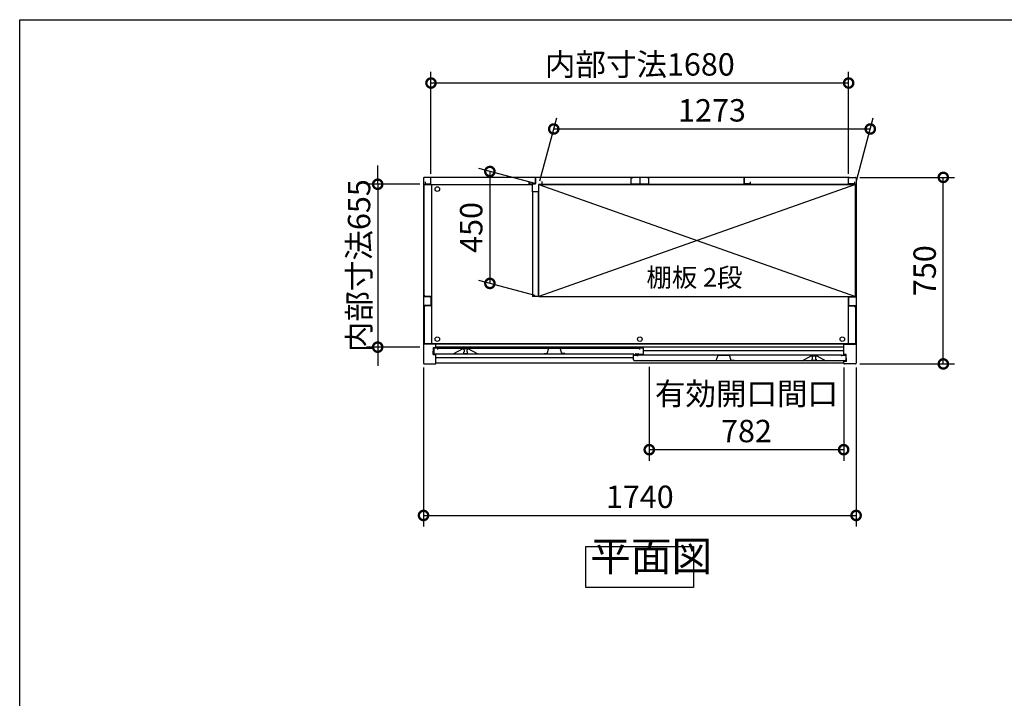
# Model space of a CAD drawing. Extents: x 105 to 12173, y 64 to 8557.
# Drawn here: x 105 to 4065, y 5828 to 8557 of the extents above; entities that cross this region are included whole.
import ezdxf

# ---------------------------------------------------------------- set-up
doc = ezdxf.new("R2010")
doc.units = 0
doc.header["$LTSCALE"] = 20
doc.header["$PDMODE"] = 3
doc.header["$PDSIZE"] = 2
doc.layers.get('0').update_dxf_attribs({"linetype": 'CONTINUOUS'})
doc.layers.get('DEFPOINTS').update_dxf_attribs({"linetype": 'CONTINUOUS'})
for name, color, linetype in [('仕様書枠', 230, 'CONTINUOUS'), ('寸法', 4, 'CONTINUOUS'), ('文字', 7, 'CONTINUOUS'), ('細線', 5, 'CONTINUOUS'), ('部品1', 7, 'CONTINUOUS')]:
    doc.layers.add(name, color=color, linetype=linetype)
doc.styles.add('STYLE1', font='isocp.shx', dxfattribs={"bigfont": 'bigfont.shx'})
doc.styles.add('STYLE2', font='MS PGothic.ttf')
doc.dimstyles.new('INABA_S30G', dxfattribs={"dimscale": 30, "dimtxt": 3, "dimasz": 2.5, "dimexe": 1.5, "dimexo": 0.5, "dimgap": 1, "dimtad": 3, "dimdec": 1, "dimdsep": 46, "dimtxsty": 'STYLE1', "dimblk1": 'DOTSMALL', "dimblk2": 'DOTSMALL', "dimsah": 1, "dimcen": 0, "dimclrt": 7, "dimadec": 0, "dimazin": 0, "dimtfac": 1, "dimtdec": 4, "dimtix": 1, "dimtmove": 0, "dimatfit": 3, "dimldrblk": 'DOTSMALL', "dimfxl": 1, "dimtolj": 1, "dimtzin": 0, "dimarcsym": 0})

# ---------------------------------------------------------------- blocks, each defined once
blk = doc.blocks.new('_DOTSMALL')
at = {"color": 0, "linetype": 'ByBlock', "ltscale": 50, "const_width": 0.5}
blk.add_lwpolyline([(-0.0625, 0, 1), (0.0625, 0, 1)], format="xyb", close=True, dxfattribs=at)
blk = doc.blocks.new('*D58')
at = {"layer": 'DEFPOINTS', "color": 0, "ltscale": 50}
for p in [(3469.3, 7923), (3820, 7923), (3469.3, 7173)]:
    blk.add_point(p, dxfattribs=at)
at = {"layer": '寸法', "color": 0, "lineweight": -2, "ltscale": 50}
for p, q in [((3484.3, 7923), (3865, 7923)), ((3820, 7173), (3820, 7923)), ((3484.3, 7173), (3865, 7173))]:
    blk.add_line(p, q, dxfattribs=at)
at = {"layer": '寸法', "color": 0, "lineweight": -2, "ltscale": 50, "xscale": 75, "yscale": 75, "zscale": 75}
for p, rotation in [((3820, 7923), 90), ((3820, 7173), 270)]:
    blk.add_blockref('_DOTSMALL', p, dxfattribs=dict(at, rotation=rotation))
at = {"layer": '寸法', "color": 7, "ltscale": 50, "insert": (3745, 7548), "char_height": 90, "attachment_point": 5, "rotation": 90, "style": 'STYLE1'}
blk.add_mtext('\\A1;750', dxfattribs=at)
blk = doc.blocks.new('*D52')
at = {"layer": 'DEFPOINTS', "color": 0, "ltscale": 50}
for p in [(2637.3, 7176), (3419.3, 7173), (2637.3, 6828.1)]:
    blk.add_point(p, dxfattribs=at)
at = {"layer": '寸法', "color": 0, "lineweight": -2, "ltscale": 50}
for p, q in [((2637.3, 7161), (2637.3, 6783.1)), ((3419.3, 7158), (3419.3, 6783.1)), ((3419.3, 6828.1), (2637.3, 6828.1))]:
    blk.add_line(p, q, dxfattribs=at)
at = {"layer": '寸法', "color": 0, "lineweight": -2, "ltscale": 50, "xscale": 75, "yscale": 75, "zscale": 75, "rotation": 180}
blk.add_blockref('_DOTSMALL', (2637.3, 6828.1), dxfattribs=at)
at = {"layer": '寸法', "color": 0, "lineweight": -2, "ltscale": 50, "xscale": 75, "yscale": 75, "zscale": 75}
blk.add_blockref('_DOTSMALL', (3419.3, 6828.1), dxfattribs=at)
at = {"layer": '寸法', "color": 7, "ltscale": 50, "insert": (3028.3, 6978.1), "char_height": 90, "attachment_point": 5, "style": 'STYLE1'}
blk.add_mtext('\\A1;有効開口間口\\P782', dxfattribs=at)
blk = doc.blocks.new('*D53')
at = {"layer": 'DEFPOINTS', "color": 0, "ltscale": 50}
for p in [(1729.3, 7895.5), (1545, 7240.5), (1729.3, 7240.5)]:
    blk.add_point(p, dxfattribs=at)
at = {"layer": '寸法', "color": 0, "lineweight": -2, "ltscale": 50}
for p, q in [((1545, 7895.5), (1545, 7970.5)), ((1714.3, 7895.5), (1500, 7895.5)), ((1545, 7895.5), (1545, 7240.5)), ((1714.3, 7240.5), (1500, 7240.5)), ((1545, 7240.5), (1545, 7165.5))]:
    blk.add_line(p, q, dxfattribs=at)
at = {"layer": '寸法', "color": 0, "lineweight": -2, "ltscale": 50, "xscale": 75, "yscale": 75, "zscale": 75}
for p, rotation in [((1545, 7895.5), 270), ((1545, 7240.5), 90)]:
    blk.add_blockref('_DOTSMALL', p, dxfattribs=dict(at, rotation=rotation))
at = {"layer": '寸法', "color": 7, "ltscale": 50, "insert": (1470, 7568), "char_height": 90, "attachment_point": 5, "rotation": 90, "style": 'STYLE1'}
blk.add_mtext('\\A1;内部寸法655', dxfattribs=at)
blk = doc.blocks.new('*D54')
at = {"layer": 'DEFPOINTS', "color": 0, "ltscale": 50}
for p in [(1729.3, 7173), (3469.3, 7173), (3469.3, 6563.7)]:
    blk.add_point(p, dxfattribs=at)
at = {"layer": '寸法', "color": 0, "lineweight": -2, "ltscale": 50}
for p, q in [((1729.3, 7158), (1729.3, 6518.7)), ((3469.3, 7158), (3469.3, 6518.7)), ((1729.3, 6563.7), (3469.3, 6563.7))]:
    blk.add_line(p, q, dxfattribs=at)
at = {"layer": '寸法', "color": 0, "lineweight": -2, "ltscale": 50, "xscale": 75, "yscale": 75, "zscale": 75, "rotation": 180}
blk.add_blockref('_DOTSMALL', (1729.3, 6563.7), dxfattribs=at)
at = {"layer": '寸法', "color": 0, "lineweight": -2, "ltscale": 50, "xscale": 75, "yscale": 75, "zscale": 75}
blk.add_blockref('_DOTSMALL', (3469.3, 6563.7), dxfattribs=at)
at = {"layer": '寸法', "color": 7, "ltscale": 50, "insert": (2599.3, 6638.7), "char_height": 90, "attachment_point": 5, "style": 'STYLE1'}
blk.add_mtext('\\A1;1740', dxfattribs=at)
blk = doc.blocks.new('*D55')
at = {"layer": 'DEFPOINTS', "color": 0, "ltscale": 50}
for p in [(3526.2, 8117.7), (2193.3, 7894), (3466.3, 7894)]:
    blk.add_point(p, dxfattribs=at)
at = {"layer": '寸法', "color": 0, "lineweight": -2, "ltscale": 50}
for p, q in [((2197.3, 7909), (2265.3, 8162.7)), ((3470.3, 7909), (3538.3, 8162.7)), ((2253.2, 8117.7), (3526.2, 8117.7))]:
    blk.add_line(p, q, dxfattribs=at)
at = {"layer": '寸法', "color": 0, "lineweight": -2, "ltscale": 50, "xscale": 75, "yscale": 75, "zscale": 75, "rotation": 180}
blk.add_blockref('_DOTSMALL', (2253.2, 8117.7), dxfattribs=at)
at = {"layer": '寸法', "color": 0, "lineweight": -2, "ltscale": 50, "xscale": 75, "yscale": 75, "zscale": 75}
blk.add_blockref('_DOTSMALL', (3526.2, 8117.7), dxfattribs=at)
at = {"layer": '寸法', "color": 7, "ltscale": 50, "insert": (2889.7, 8192.7), "char_height": 90, "attachment_point": 5, "style": 'STYLE1'}
blk.add_mtext('\\A1;1273', dxfattribs=at)
blk = doc.blocks.new('*D56')
at = {"layer": 'DEFPOINTS', "color": 0, "ltscale": 50}
for p in [(2193.3, 7894), (1996.3, 7496.8), (2193.3, 7444)]:
    blk.add_point(p, dxfattribs=at)
at = {"layer": '寸法', "color": 0, "lineweight": -2, "ltscale": 50}
for p, q in [((2178.3, 7898), (1951.3, 7958.9)), ((1996.3, 7946.8), (1996.3, 7496.8)), ((2178.3, 7448), (1951.3, 7508.9))]:
    blk.add_line(p, q, dxfattribs=at)
at = {"layer": '寸法', "color": 0, "lineweight": -2, "ltscale": 50, "xscale": 75, "yscale": 75, "zscale": 75}
for p, rotation in [((1996.3, 7946.8), 90), ((1996.3, 7496.8), 270)]:
    blk.add_blockref('_DOTSMALL', p, dxfattribs=dict(at, rotation=rotation))
at = {"layer": '寸法', "color": 7, "ltscale": 50, "insert": (1921.3, 7721.8), "char_height": 90, "attachment_point": 5, "rotation": 90, "style": 'STYLE1'}
blk.add_mtext('\\A1;450', dxfattribs=at)
blk = doc.blocks.new('*D57')
at = {"layer": 'DEFPOINTS', "color": 0, "ltscale": 50}
for p in [(1759.3, 8302.4), (1759.3, 7923), (3439.3, 7923)]:
    blk.add_point(p, dxfattribs=at)
at = {"layer": '寸法', "color": 0, "lineweight": -2, "ltscale": 50}
for p, q in [((1759.3, 7938), (1759.3, 8347.4)), ((3439.3, 7938), (3439.3, 8347.4)), ((3439.3, 8302.4), (1759.3, 8302.4))]:
    blk.add_line(p, q, dxfattribs=at)
at = {"layer": '寸法', "color": 0, "lineweight": -2, "ltscale": 50, "xscale": 75, "yscale": 75, "zscale": 75, "rotation": 180}
blk.add_blockref('_DOTSMALL', (1759.3, 8302.4), dxfattribs=at)
at = {"layer": '寸法', "color": 0, "lineweight": -2, "ltscale": 50, "xscale": 75, "yscale": 75, "zscale": 75}
blk.add_blockref('_DOTSMALL', (3439.3, 8302.4), dxfattribs=at)
at = {"layer": '寸法', "color": 7, "ltscale": 50, "insert": (2599.3, 8377.4), "char_height": 90, "attachment_point": 5, "style": 'STYLE1'}
blk.add_mtext('\\A1;内部寸法1680', dxfattribs=at)

msp = doc.modelspace()

# ---------------------------------------------------------------- linework, layer by layer
at = {"layer": '仕様書枠', "ltscale": 50}
for p, q in [((105, 8557.2), (12170.4, 8557.2)), ((105, 228), (105, 8557.2))]:
    msp.add_line(p, q, dxfattribs=at)
at = {"layer": '細線', "ltscale": 50}
for p, q in [((3466.29, 7894.01), (2193.29, 7444.01)), ((2193.29, 7894.01), (3466.29, 7444.01)), ((3419.29, 7253.01), (1779.29, 7253.01)), ((3419.29, 7240.01), (1779.29, 7240.01)), ((1890.39, 7233.01), (1890.39, 7232.29)), ((1890.39, 7219.73), (1890.39, 7218.01)), ((1892.39, 7230.01), (1892.39, 7222.01)), ((1893.39, 7215.01), (1903.39, 7215.01)), ((1904.39, 7222.01), (1904.39, 7230.01)), ((1906.39, 7232.29), (1906.39, 7233.01)), ((1906.39, 7218.01), (1906.39, 7219.73)), ((3419.29, 7225.51), (2613.99, 7225.51)), ((2573.99, 7197.51), (1779.29, 7197.51)), ((3292.19, 7204.29), (3292.19, 7205.01)), ((3292.19, 7190.01), (3292.19, 7191.73)), ((3294.19, 7194.01), (3294.19, 7202.01)), ((3305.19, 7187.01), (3295.19, 7187.01)), ((3306.19, 7202.01), (3306.19, 7194.01)), ((3308.19, 7205.01), (3308.19, 7204.29)), ((3308.19, 7191.73), (3308.19, 7190.01))]:
    msp.add_line(p, q, dxfattribs=at)
for centre in [(1784.79, 7876.01), (1784.79, 7272.61), (2599.29, 7272.61), (3413.79, 7272.61)]:
    msp.add_circle(centre, 9.25, dxfattribs=at)
for centre, radius, start, end in [((1890.69, 7232.29), 0.3, 180, 262.50528), ((1890.69, 7219.73), 0.3, 97.49472, 180), ((1893.39, 7218.01), 3, 180, 270), ((1890.39, 7230.01), 2, 0, 82.50528), ((1890.39, 7222.01), 2, 277.49472, 0), ((1903.39, 7218.01), 3, 270, 0), ((1906.39, 7230.01), 2, 97.49472, 180), ((1906.39, 7222.01), 2, 180, 262.50528), ((1906.09, 7232.29), 0.3, 277.49472, 0), ((1906.09, 7219.73), 0.3, 0, 82.50528), ((3292.49, 7204.29), 0.3, 180, 262.50528), ((3292.49, 7191.73), 0.3, 97.49472, 180), ((3295.19, 7190.01), 3, 180, 270), ((3292.19, 7202.01), 2, 0, 82.50528), ((3292.19, 7194.01), 2, 277.49472, 0), ((3305.19, 7190.01), 3, 270, 0), ((3308.19, 7202.01), 2, 97.49472, 180), ((3308.19, 7194.01), 2, 180, 262.50528), ((3307.89, 7204.29), 0.3, 277.49472, 0), ((3307.89, 7191.73), 0.3, 0, 82.50528)]:
    msp.add_arc(centre, radius, start, end, dxfattribs=at)
at = {"layer": '部品1', "ltscale": 50}
for p, q in [((1756.29, 7923.01), (1732.29, 7923.01)), ((3439.29, 7923.01), (1759.29, 7923.01)), ((1759.29, 7897.01), (1759.29, 7923.01)), ((2179.29, 7897.01), (2179.29, 7923.01)), ((2179.29, 7923.01), (2179.29, 7898.51)), ((2563.79, 7921.01), (2569.79, 7921.01)), ((2563.79, 7921.01), (2563.79, 7896.01)), ((2599.29, 7923.01), (2599.29, 7898.51)), ((2599.29, 7923.01), (2599.29, 7898.51)), ((2634.79, 7921.01), (2628.79, 7921.01)), ((2634.79, 7921.01), (2634.79, 7896.01)), ((3019.29, 7923.01), (3019.29, 7898.51)), ((3019.29, 7897.01), (3019.29, 7923.01)), ((3439.29, 7897.01), (3439.29, 7923.01)), ((3442.29, 7923.01), (3466.29, 7923.01)), ((1729.29, 7920.01), (1729.29, 7176.01)), ((1732.29, 7894.51), (2166.79, 7894.51)), ((1732.29, 7449.51), (1732.29, 7894.51)), ((1735.29, 7905.01), (1735.29, 7897.01)), ((1735.29, 7897.01), (1759.29, 7897.01)), ((1759.29, 7899.51), (1759.29, 7920.01)), ((1760.79, 7894.51), (1760.79, 7254.11)), ((2153.29, 7906.51), (2153.29, 7894.51)), ((2153.29, 7894.51), (2166.79, 7894.51)), ((2155.29, 7905.01), (2155.29, 7897.01)), ((2155.29, 7897.01), (2179.29, 7897.01)), ((2166.79, 7894.51), (2166.79, 7864.51)), ((2191.79, 7894.51), (3466.29, 7894.51)), ((2191.79, 7894.51), (2191.79, 7864.51)), ((2205.29, 7894.51), (2191.79, 7894.51)), ((3466.29, 7894.01), (2193.29, 7894.01)), ((2193.29, 7444.01), (2193.29, 7894.01)), ((2205.29, 7906.51), (2205.29, 7894.51)), ((2634.79, 7896.01), (2563.79, 7896.01)), ((3043.29, 7897.01), (3019.29, 7897.01)), ((3043.29, 7905.01), (3043.29, 7897.01)), ((3437.79, 7894.51), (3437.79, 7894.01)), ((3439.29, 7899.51), (3439.29, 7920.01)), ((3463.29, 7897.01), (3439.29, 7897.01)), ((3463.29, 7905.01), (3463.29, 7897.01)), ((3466.29, 7444.01), (3466.29, 7894.51)), ((3469.29, 7920.01), (3469.29, 7176.01)), ((2191.79, 7864.51), (2166.79, 7864.51)), ((2168.29, 7864.51), (2168.29, 7444.01)), ((2190.29, 7864.51), (2190.29, 7444.01)), ((1756.29, 7443.01), (1729.29, 7443.01)), ((1756.29, 7408.01), (1729.29, 7408.01)), ((1760.79, 7444.51), (1737.29, 7444.51)), ((1760.79, 7406.51), (1737.29, 7406.51)), ((1759.29, 7440.01), (1759.29, 7411.01)), ((2190.29, 7444.01), (2168.29, 7444.01)), ((2193.29, 7444.01), (3466.29, 7444.01)), ((3437.79, 7444.01), (3437.79, 7254.11)), ((3437.79, 7406.51), (3461.29, 7406.51)), ((3439.29, 7440.01), (3439.29, 7411.01)), ((3442.29, 7443.01), (3469.29, 7443.01)), ((3442.29, 7408.01), (3469.29, 7408.01)), ((1732.29, 7401.51), (1732.29, 7254.11)), ((3466.29, 7401.51), (3466.29, 7254.11)), ((1779.29, 7253.01), (1729.29, 7253.01)), ((3466.29, 7254.11), (1732.29, 7254.11)), ((1779.29, 7239.01), (1779.29, 7253.01)), ((3419.29, 7253.01), (3469.29, 7253.01)), ((3419.29, 7211.01), (3419.29, 7253.01)), ((1767.89, 7211.01), (1767.89, 7224.51)), ((1767.89, 7224.51), (1769.89, 7224.51)), ((1767.89, 7211.01), (1779.29, 7211.01)), ((1769.89, 7224.51), (1769.89, 7239.01)), ((1769.89, 7239.01), (1779.29, 7239.01)), ((1770.39, 7236.01), (1770.39, 7217.01)), ((1786.39, 7236.01), (1770.39, 7236.01)), ((1773.39, 7214.01), (2572.49, 7214.01)), ((1779.29, 7176.01), (1779.29, 7211.01)), ((1786.39, 7236.01), (2597.99, 7236.01)), ((1786.39, 7231.51), (1786.39, 7236.01)), ((1887.39, 7233.01), (1850.39, 7214.01)), ((1909.39, 7233.01), (1887.39, 7233.01)), ((1946.39, 7214.01), (1909.39, 7233.01)), ((2214.19, 7215.01), (2226.19, 7215.01)), ((2226.19, 7215.01), (2233.69, 7236.51)), ((2233.69, 7236.51), (2278.69, 7236.51)), ((2286.19, 7215.01), (2278.69, 7236.51)), ((2298.19, 7215.01), (2286.19, 7215.01)), ((2573.99, 7211.51), (2573.99, 7212.51)), ((2573.99, 7189.01), (2573.99, 7208.01)), ((2573.99, 7208.01), (2589.99, 7208.01)), ((2575.49, 7210.01), (2580.49, 7210.01)), ((2581.99, 7211.51), (2581.99, 7212.51)), ((2583.49, 7214.01), (2592.49, 7214.01)), ((2589.99, 7208.01), (2589.99, 7203.51)), ((3412.19, 7208.01), (2589.99, 7208.01)), ((2593.99, 7212.51), (2593.99, 7212.51)), ((2610.99, 7211.01), (2595.49, 7211.01)), ((2597.99, 7236.01), (2597.99, 7231.51)), ((2613.99, 7236.01), (2597.99, 7236.01)), ((2613.99, 7214.01), (2613.99, 7236.01)), ((2907.09, 7187.01), (2914.59, 7208.51)), ((2914.59, 7208.51), (2959.59, 7208.51)), ((2967.09, 7187.01), (2959.59, 7208.51)), ((3412.19, 7203.51), (3412.19, 7208.01)), ((3412.19, 7208.01), (3428.19, 7208.01)), ((3428.69, 7211.01), (3419.29, 7211.01)), ((3428.19, 7208.01), (3428.19, 7189.01)), ((3428.69, 7196.51), (3428.69, 7211.01)), ((1732.29, 7173.01), (1776.29, 7173.01)), ((3419.29, 7176.01), (1779.29, 7176.01)), ((3425.19, 7186.01), (2576.99, 7186.01)), ((2895.09, 7187.01), (2907.09, 7187.01)), ((2979.09, 7187.01), (2967.09, 7187.01)), ((3252.19, 7186.01), (3289.19, 7205.01)), ((3289.19, 7205.01), (3311.19, 7205.01)), ((3311.19, 7205.01), (3348.19, 7186.01)), ((3419.29, 7176.01), (3419.29, 7183.01)), ((3430.69, 7183.01), (3419.29, 7183.01)), ((3466.29, 7173.01), (3422.29, 7173.01)), ((3430.69, 7196.51), (3428.69, 7196.51)), ((3430.69, 7183.01), (3430.69, 7196.51))]:
    msp.add_line(p, q, dxfattribs=at)
msp.add_lwpolyline([(2382.82, 6438.85), (2815.76, 6438.85), (2815.76, 6274.49), (2382.82, 6274.49)], close=True, dxfattribs=at)
for centre, radius, start, end in [((1732.29, 7920.01), 3, 90, 180), ((1756.29, 7920.01), 3, 0, 90), ((3442.29, 7920.01), 3, 90, 180), ((3466.29, 7920.01), 3, 0, 90), ((1737.29, 7449.51), 5, 180, 270), ((1737.29, 7401.51), 5, 90, 180), ((1756.29, 7440.01), 3, 0, 90), ((1756.29, 7411.01), 3, 270, 0), ((3442.29, 7440.01), 3, 90, 180), ((3442.29, 7411.01), 3, 180, 270), ((3461.29, 7401.51), 5, 0, 90), ((1773.39, 7217.01), 3, 180, 270), ((2572.49, 7212.51), 1.5, 0, 90), ((2575.49, 7211.51), 1.5, 180, 270), ((2580.49, 7211.51), 1.5, 270, 0), ((2583.49, 7212.51), 1.5, 90, 180), ((2592.49, 7212.51), 1.5, 0, 90), ((2595.49, 7212.51), 1.5, 180, 270), ((2610.99, 7214.01), 3, 270, 0), ((1732.29, 7176.01), 3, 180, 270), ((1776.29, 7176.01), 3, 270, 0), ((2576.99, 7189.01), 3, 180, 270), ((3422.29, 7176.01), 3, 180, 270), ((3425.19, 7189.01), 3, 270, 0), ((3466.29, 7176.01), 3, 270, 0)]:
    msp.add_arc(centre, radius, start, end, dxfattribs=at)

# ---------------------------------------------------------------- texts
at = {"layer": '文字', "color": 7, "ltscale": 50, "style": 'STYLE2'}
msp.add_text('棚板 2段', height=75, dxfattribs=at).set_placement((2625.87, 7483.3))
at = {"layer": '部品1', "color": 7, "ltscale": 50, "insert": (2399.56, 6302.53), "char_height": 120, "attachment_point": 7, "style": 'STYLE1'}
msp.add_mtext('平面図', dxfattribs=at)

# ---------------------------------------------------------------- dimensions: what is measured, and where the dimension line sits
at = {"layer": '寸法', "ltscale": 50}
for base, p1, p2, text, picture, middle in [((1759.29, 8302.41), (3439.29, 7923.01), (1759.29, 7923.01), '内部寸法<>', '*D57', (2599.29, 8377.41)), ((2637.29, 6828.06), (3419.29, 7173.01), (2637.29, 7176.01), '有効開口間口\\P<>', '*D52', (3028.29, 6978.07))]:
    dim = msp.add_linear_dim(base=base, p1=p1, p2=p2, text=text, dimstyle='INABA_S30G', dxfattribs=at)
    dim.commit()
    dim.dimension.update_dxf_attribs({"geometry": picture, "text_midpoint": middle})
for base, p1, p2, angle, picture, middle in [((3526.24, 8117.73), (2193.29, 7894.01), (3466.29, 7894.01), 180, '*D55', (2889.74, 8192.74)), ((1996.26, 7496.8), (2193.29, 7894.01), (2193.29, 7444.01), 90, '*D56', (1921.26, 7721.8)), ((3819.98, 7923.01), (3469.29, 7173.01), (3469.29, 7923.01), 90, '*D58', (3744.98, 7548.01))]:
    dim = msp.add_linear_dim(base=base, p1=p1, p2=p2, angle=angle, dimstyle='INABA_S30G', dxfattribs=at)
    dim.commit()
    dim.dimension.update_dxf_attribs({"geometry": picture, "text_midpoint": middle})
dim = msp.add_linear_dim(base=(1545, 7240.51), p1=(1729.29, 7895.51), p2=(1729.29, 7240.51), angle=90, text='内部寸法<>', dimstyle='INABA_S30G', dxfattribs=at)
dim.commit()
dim.dimension.update_dxf_attribs({"geometry": '*D53', "text_midpoint": (1470, 7568.01)})
dim = msp.add_linear_dim(base=(3469.29, 6563.67), p1=(1729.29, 7173.01), p2=(3469.29, 7173.01), dimstyle='INABA_S30G', dxfattribs=at)
dim.commit()
dim.dimension.update_dxf_attribs({"geometry": '*D54', "text_midpoint": (2599.29, 6638.67)})

doc.saveas('drawing.dxf')
